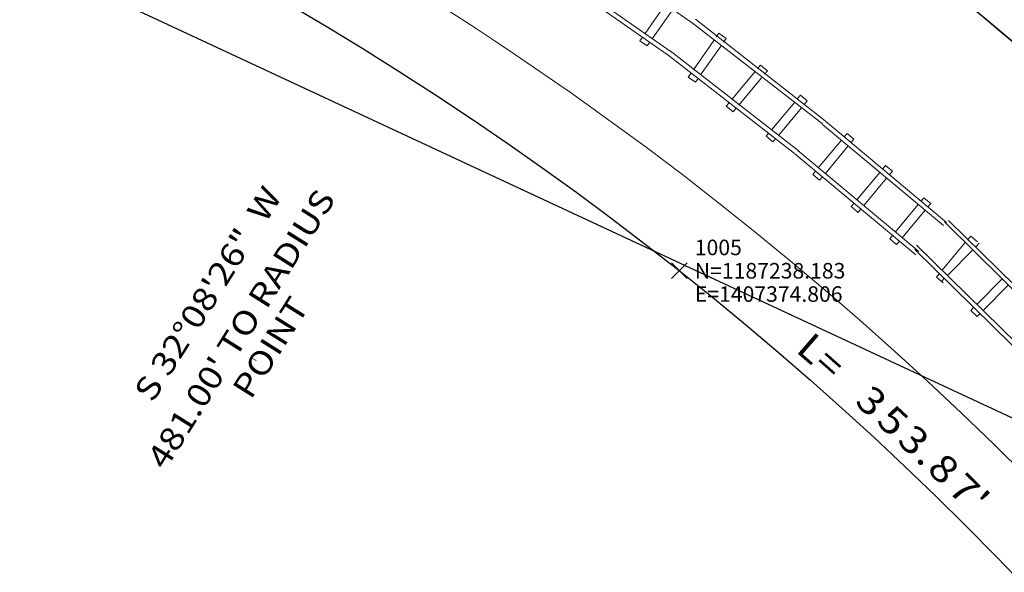
# Model space of a CAD drawing. Extents: x 1403514 to 1419455, y 1177614 to 1190704.
# Drawn here: x 1407290 to 1407417, y 1187199 to 1187270 of the extents above; entities that cross this region are included whole.
import ezdxf
from ezdxf.enums import TextEntityAlignment as Align

# ---------------------------------------------------------------- set-up
doc = ezdxf.new("R2010")
doc.units = 0
doc.header["$LTSCALE"] = 40
doc.header["$MEASUREMENT"] = 0
doc.header["$PDMODE"] = 3
doc.header["$PDSIZE"] = 1
for name, pattern in [('DGN Style 1', [11.138388, 0.018533, -11.119855]), ('DGN Style 3', [25.946329, 18.533092, -7.413237]), ('DGN Style 6', [35.249941, 0.018533, -7.413237, 12.973164, -7.413237, 0.018533, -7.413237])]:
    doc.linetypes.add(name, pattern=pattern)
for name, color, linetype, lineweight in [('37', 7, 'Continuous', 0), ('43', 7, 'Continuous', 0), ('44', 7, 'Continuous', 0), ('48', 7, 'Continuous', 0), ('50', 7, 'Continuous', 0), ('52', 7, 'Continuous', 0), ('60', 7, 'Continuous', 0), ('62', 7, 'Continuous', 0)]:
    doc.layers.add(name, color=color, linetype=linetype, lineweight=lineweight)
doc.layers.add('NYS 2002 ORTHOPHOTOS', color=2, linetype='Continuous')
doc.layers.add('ROW LINE-ADJOINER', color=1, linetype='Continuous')
doc.styles.add('Style-HELVLIT', font='HELVLIT.shx')
doc.styles.add('Style-UNIV', font='UNIV.shx')
picture_1 = doc.add_image_def('image2.sid', size_in_pixel=(3000, 2000))

# ---------------------------------------------------------------- blocks, each defined once
blk = doc.blocks.new('X_468')
at = {"layer": '48', "color": 7, "linetype": 'Continuous', "lineweight": 0}
for p, q in [((-0.003571, -0.002381), (0.002381, 0.003571)), ((-0.003571, 0.003571), (0.002381, -0.002381))]:
    blk.add_line(p, q, dxfattribs=at)
blk.add_point((0, 0), dxfattribs=at)
blk = doc.blocks.new('EPNODE_471')
at = {"layer": '48', "color": 7, "linetype": 'Continuous', "lineweight": 0}
blk.add_point((-0.0001, 0.0005), dxfattribs=at)
at = {"layer": '48', "color": 7, "linetype": 'Continuous', "lineweight": 0, "xscale": 0.8399989999999999, "yscale": 0.8399989999999999, "zscale": 0.8399989999999999}
blk.add_blockref('X_468', (0, 0), dxfattribs=at)
at = {"layer": '60', "color": 7, "linetype": 'Continuous', "lineweight": 0, "style": 'Style-HELVLIT'}
blk.add_text('N=1187238.183', height=1.999998, dxfattribs=at).set_placement((2.0001, -0.000501), align=Align.MIDDLE_LEFT)
blk.add_text('E=1407374.806', height=1.999998, dxfattribs=at).set_placement((2.0001, -2.000502), align=Align.TOP_LEFT)
at = {"layer": '62', "color": 7, "linetype": 'Continuous', "lineweight": 0, "style": 'Style-HELVLIT'}
blk.add_text('1005', height=1.999998, dxfattribs=at).set_placement((2.0001, 1.9995))

msp = doc.modelspace()

# ---------------------------------------------------------------- linework, layer by layer
at = {"layer": '37', "color": 7, "linetype": 'DGN Style 6', "lineweight": 0}
for p, q in [((1407277.35, 1187247.65), (1407309.67, 1187231.27)), ((1407319.79, 1187226.15), (1407373.52, 1187198.93))]:
    msp.add_line(p, q, dxfattribs=at)
at = {"layer": '43', "color": 52, "linetype": 'DGN Style 1', "lineweight": 13}
msp.add_line((1407363.24, 1187306.77), (1407295.24, 1187198.58), dxfattribs=at)
at = {"layer": '44', "color": 212, "linetype": 'DGN Style 3', "lineweight": 13, "extrusion": (0, 0, -1)}
msp.add_arc((-1407107.33, 1186899.5), 441, 117.368, 166.5382, dxfattribs=at)
at = {"layer": '50', "color": 1, "linetype": 'Continuous', "lineweight": 30}
msp.add_arc((1407107.33, 1186899.5), 481, 354.0357, 57.857, dxfattribs=at)
at = {"layer": '50', "color": 1, "linetype": 'Continuous'}
msp.add_arc((1407107.33, 1186899.5), 481, 354.0357, 55.3165, dxfattribs=at)
at = {"layer": '50', "color": 1, "linetype": 'Continuous', "extrusion": (0, 0, -1)}
msp.add_arc((-1407107.33, 1186899.5), 431, 115.0833, 162.1257, dxfattribs=at)
at = {"layer": '50', "color": 1, "linetype": 'Continuous', "lineweight": 30, "extrusion": (0, 0, -1)}
msp.add_arc((-1407107.33, 1186899.5), 431, 115.0833, 162.1257, dxfattribs=at)
at = {"layer": '52', "color": 7, "linetype": 'Continuous', "lineweight": 0, "flags": 128}
for points in [[(1407376.6, 1187269.25), (1407359.98, 1187280.9)], [(1407373.72, 1187265.66), (1407357.1, 1187277.31)], [(1407373.36, 1187265.21), (1407356.74, 1187276.86)], [(1407393.71, 1187256.66), (1407377.02, 1187269.75)], [(1407393.33, 1187256.28), (1407376.56, 1187269.29)], [(1407390.2, 1187252.88), (1407373.73, 1187265.7)], [(1407389.74, 1187252.47), (1407373.27, 1187265.3)], [(1407408.93, 1187243.19), (1407393.35, 1187256.2)], [(1407409.32, 1187243.61), (1407393.75, 1187256.62)], [(1407405.36, 1187239.43), (1407389.79, 1187252.44)], [(1407405.76, 1187239.85), (1407390.18, 1187252.86)], [(1407424.07, 1187228.84), (1407409.06, 1187243.67)], [(1407424.5, 1187229.22), (1407409.56, 1187243.84)], [(1407420.63, 1187225.78), (1407405.45, 1187240.68)], [(1407420.2, 1187225.4), (1407405.23, 1187240.12)]]:
    msp.add_lwpolyline(points, dxfattribs=at)
at = {"layer": '52', "color": 30, "linetype": 'Continuous', "lineweight": 13, "flags": 128}
for points in [[(1407373.14, 1187271.68), (1407370.5, 1187267.91)], [(1407374.08, 1187271.02), (1407371.44, 1187267.25)], [(1407370.17, 1187267.45), (1407369.84, 1187266.98)], [(1407379.35, 1187267), (1407376.72, 1187263.24)], [(1407379.68, 1187267.48), (1407380.01, 1187267.95)], [(1407380.96, 1187267.28), (1407380.62, 1187266.81)], [(1407370.78, 1187266.32), (1407371.11, 1187266.79)], [(1407380.3, 1187266.34), (1407377.66, 1187262.58)], [(1407385, 1187263.41), (1407385.37, 1187263.85)], [(1407376.39, 1187262.77), (1407376.06, 1187262.3)], [(1407377, 1187261.64), (1407377.33, 1187262.11)], [(1407384.63, 1187262.97), (1407381.69, 1187259.44)], [(1407385.51, 1187262.23), (1407382.57, 1187258.71)], [(1407386.25, 1187263.11), (1407385.88, 1187262.67)], [(1407390.14, 1187259.54), (1407390.51, 1187259.98)], [(1407381.32, 1187259), (1407380.95, 1187258.56)], [(1407381.83, 1187257.83), (1407382.2, 1187258.27)], [(1407389.77, 1187259.1), (1407386.83, 1187255.58)], [(1407390.65, 1187258.36), (1407387.71, 1187254.84)], [(1407391.39, 1187259.25), (1407391.02, 1187258.81)], [(1407386.46, 1187255.14), (1407386.09, 1187254.7)], [(1407386.97, 1187253.96), (1407387.34, 1187254.4)], [(1407396.15, 1187254.61), (1407396.52, 1187255.05)], [(1407397.4, 1187254.32), (1407397.03, 1187253.88)], [(1407395.78, 1187254.17), (1407392.84, 1187250.65)], [(1407396.66, 1187253.44), (1407393.72, 1187249.91)], [(1407401.1, 1187250.48), (1407401.47, 1187250.92)], [(1407392.47, 1187250.21), (1407392.1, 1187249.77)], [(1407392.98, 1187249.03), (1407393.35, 1187249.47)], [(1407400.73, 1187250.04), (1407397.79, 1187246.51)], [(1407401.61, 1187249.3), (1407398.67, 1187245.77)], [(1407402.35, 1187250.18), (1407401.98, 1187249.74)], [(1407406.05, 1187246.34), (1407406.42, 1187246.78)], [(1407397.42, 1187246.07), (1407397.05, 1187245.63)], [(1407405.68, 1187245.9), (1407402.74, 1187242.37)], [(1407407.3, 1187246.04), (1407406.93, 1187245.6)], [(1407397.93, 1187244.89), (1407398.3, 1187245.33)], [(1407406.56, 1187245.16), (1407403.62, 1187241.63)], [(1407402.37, 1187241.93), (1407402, 1187241.49)], [(1407412.06, 1187241.41), (1407412.43, 1187241.85)], [(1407402.88, 1187240.75), (1407403.25, 1187241.2)], [(1407411.69, 1187240.97), (1407408.75, 1187237.44)], [(1407413.53, 1187240.91), (1407413.12, 1187240.5)], [(1407412.72, 1187240.09), (1407409.48, 1187236.82)], [(1407408.38, 1187237), (1407408.01, 1187236.56)], [(1407408.67, 1187236.01), (1407409.08, 1187236.42)], [(1407416.48, 1187236.36), (1407413.25, 1187233.09)], [(1407417.3, 1187235.55), (1407414.06, 1187232.28)], [(1407412.85, 1187232.69), (1407412.44, 1187232.28)], [(1407413.26, 1187231.47), (1407413.66, 1187231.88)]]:
    msp.add_lwpolyline(points, dxfattribs=at)
at = {"layer": '52', "color": 30, "linetype": 'Continuous', "lineweight": 0, "flags": 128}
for points in [[(1407370.78, 1187266.32), (1407369.84, 1187266.98)], [(1407380.95, 1187267.29), (1407380.01, 1187267.95)], [(1407386.25, 1187263.11), (1407385.37, 1187263.85)], [(1407377, 1187261.64), (1407376.06, 1187262.3)], [(1407391.39, 1187259.25), (1407390.51, 1187259.98)], [(1407381.83, 1187257.83), (1407380.95, 1187258.57)], [(1407386.97, 1187253.96), (1407386.09, 1187254.7)], [(1407397.4, 1187254.32), (1407396.52, 1187255.06)], [(1407402.35, 1187250.18), (1407401.47, 1187250.92)], [(1407392.98, 1187249.03), (1407392.1, 1187249.77)], [(1407407.3, 1187246.04), (1407406.42, 1187246.78)], [(1407397.93, 1187244.89), (1407397.05, 1187245.63)], [(1407413.31, 1187241.11), (1407412.43, 1187241.85)], [(1407402.88, 1187240.75), (1407402, 1187241.49)], [(1407408.89, 1187235.83), (1407408.01, 1187236.56)], [(1407413.26, 1187231.47), (1407412.44, 1187232.28)]]:
    msp.add_lwpolyline(points, dxfattribs=at)
at = {"layer": 'ROW LINE-ADJOINER'}
msp.add_line((1408726.93, 1186608.33), (1405662.03, 1188036.62), dxfattribs=at)

# ---------------------------------------------------------------- block references
at = {"layer": '48', "color": 7, "linetype": 'Continuous', "lineweight": 0, "rotation": 359.9975164355124}
msp.add_blockref('EPNODE_471', (1407374.91, 1187237.38), dxfattribs=at)

# ---------------------------------------------------------------- texts
at = {"layer": '43', "color": 52, "linetype": 'Continuous', "lineweight": 0, "style": 'Style-UNIV'}
for s, height, rotation, width, p in [('S 32°08\'26"  W', 3, 57.8535, 1.166667, (1407315.48, 1187233.61)), ('L', 3.5, 318.9551, 1.142857, (1407390.88, 1187226.08)), ('=', 3.5, 318.4778, 1.142857, (1407393.14, 1187224.11)), ('3', 3.5, 317.6278, 1.142857, (1407398.48, 1187219.32)), ('5', 3.5, 317.1254, 1.142857, (1407401.24, 1187216.79)), ('3', 3.5, 316.6481, 1.142857, (1407403.91, 1187214.3)), ('.', 3.5, 316.1456, 1.142857, (1407405.78, 1187212.52)), ('8', 3.5, 315.9363, 1.142857, (1407407.75, 1187210.63)), ('7', 3.5, 315.4338, 1.142857, (1407410.39, 1187208.06)), ("'", 3.5, 314.9858, 1.142857, (1407412.13, 1187206.35))]:
    msp.add_text(s, height=height, rotation=rotation, dxfattribs=dict(at, width=width)).set_placement(p, align=Align.CENTER)
at = {"layer": '43', "color": 52, "linetype": 'Continuous', "lineweight": 0, "insert": (1407317.2, 1187230.7), "char_height": 3, "attachment_point": 2, "rotation": 57.8535, "line_spacing_factor": 0.9, "style": 'Style-UNIV'}
msp.add_mtext("\\H1x;\\W1.16667;481.00' TO RADIUS POINT", dxfattribs=at)

# ---------------------------------------------------------------- referenced raster images: frames only (the image files are external)
at = {"layer": 'NYS 2002 ORTHOPHOTOS'}
image = msp.add_image(picture_1, insert=(1407000, 1186000), size_in_units=(3000, 2000), dxfattribs=at)
image.dxf.flags = 7

doc.saveas('drawing.dxf')
